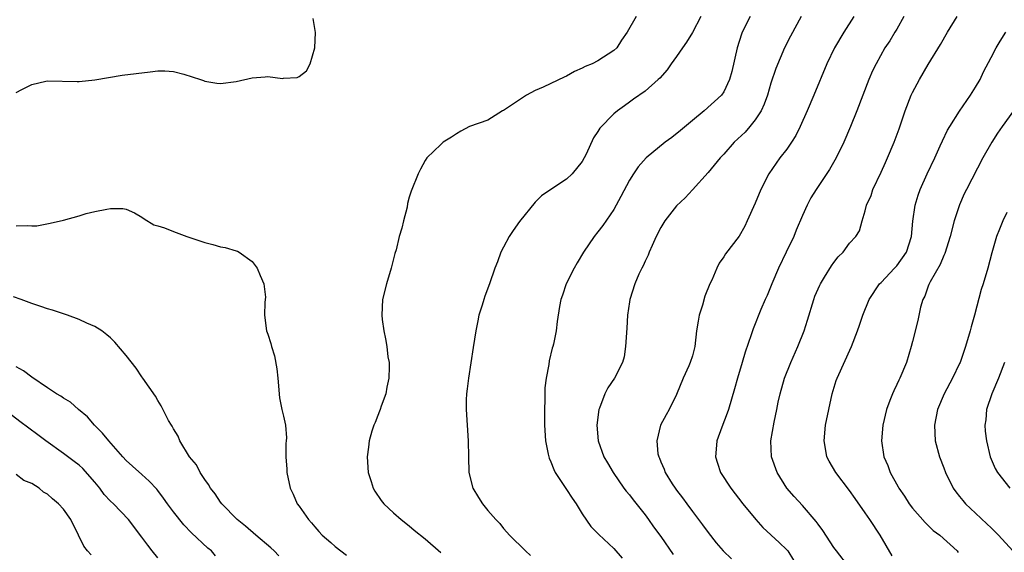
# Model space of a CAD drawing. Units: inches. Extents: x 2577000 to 2580000, y 1497000 to 1500000.
# Drawn here: x 2577597 to 2577723, y 1498013 to 1498081 of the extents above; entities that cross this region are included whole.
import ezdxf

# ---------------------------------------------------------------- set-up
doc = ezdxf.new("R2010")
doc.units = ezdxf.units.IN
doc.header["$MEASUREMENT"] = 0
doc.layers.add('LD25771497_2ft', color=3, linetype='Continuous')

msp = doc.modelspace()

# ---------------------------------------------------------------- linework, layer by layer
at = {"layer": 'LD25771497_2ft'}
for points, elevation in [([(2577675.87, 1498081), (2577674.72, 1498079), (2577673.99, 1498078.01), (2577673.39, 1498077), (2577673, 1498076.66), (2577671, 1498075.38), (2577670.26, 1498075), (2577669.37, 1498074.63), (2577669, 1498074.42), (2577668, 1498074), (2577667, 1498073.42), (2577666.7, 1498073.3), (2577665, 1498072.48), (2577664.02, 1498072.02), (2577663, 1498071.59), (2577661.89, 1498071), (2577659, 1498069.06), (2577658.85, 1498069), (2577657, 1498067.82), (2577654.67, 1498067), (2577653.57, 1498066.43), (2577653, 1498066.09), (2577652.35, 1498065.65), (2577651.31, 1498065), (2577651, 1498064.72), (2577649.22, 1498063), (2577649, 1498062.69), (2577648.41, 1498061.59), (2577648.15, 1498061), (2577647.24, 1498058.76), (2577647, 1498058.01), (2577646.79, 1498057.21), (2577646.73, 1498056.73), (2577646.27, 1498055), (2577646.07, 1498054.07), (2577645.72, 1498053), (2577645.31, 1498051.31), (2577645.16, 1498050.84), (2577644.7, 1498049), (2577644.11, 1498047), (2577643.6, 1498045), (2577643.49, 1498043), (2577643.55, 1498042.45), (2577643.76, 1498041), (2577643.99, 1498039.99), (2577644.14, 1498039), (2577644.28, 1498037.72), (2577644.42, 1498037), (2577644.45, 1498036.45), (2577644.4, 1498035), (2577644.15, 1498033.85), (2577644, 1498033), (2577643.43, 1498031.43), (2577643.29, 1498031), (2577643.23, 1498030.77), (2577643, 1498030.22), (2577642.65, 1498029.35), (2577642.48, 1498029), (2577642.23, 1498028.23), (2577641.9, 1498027), (2577641.81, 1498026.19), (2577641.65, 1498025), (2577641.76, 1498023), (2577642.14, 1498021.86), (2577642.4, 1498021), (2577642.62, 1498020.62), (2577643.43, 1498019.43), (2577643.78, 1498019), (2577645, 1498017.85), (2577645.95, 1498017), (2577647, 1498016.18), (2577647.63, 1498015.63), (2577649, 1498014.56), (2577651, 1498012.8)], 9612), ([(2577684.09, 1498081), (2577683.02, 1498078.98), (2577682.26, 1498077.74), (2577681.75, 1498077), (2577681, 1498075.91), (2577680.29, 1498075), (2577679.78, 1498074.22), (2577678.85, 1498073.15), (2577678.66, 1498073), (2577677, 1498071.5), (2577675.53, 1498070.47), (2577675, 1498070.11), (2577674.37, 1498069.63), (2577673.48, 1498069), (2577673, 1498068.63), (2577671.22, 1498066.78), (2577671, 1498066.39), (2577670.45, 1498065.55), (2577669.49, 1498063.49), (2577669.24, 1498063), (2577669, 1498062.56), (2577667.72, 1498061), (2577667, 1498060.3), (2577665, 1498059.01), (2577663.83, 1498058.17), (2577663, 1498057.36), (2577661, 1498054.93), (2577660.23, 1498053.77), (2577659.69, 1498053), (2577659, 1498051.67), (2577658.64, 1498051), (2577658.22, 1498049.78), (2577657.88, 1498049), (2577657.2, 1498047), (2577656.59, 1498045.41), (2577656.47, 1498045), (2577656.28, 1498044.28), (2577655.86, 1498043), (2577655.7, 1498042.3), (2577655.46, 1498041), (2577655.13, 1498038.87), (2577654.51, 1498035), (2577654.38, 1498033.62), (2577654.28, 1498033), (2577654.24, 1498032.24), (2577654.25, 1498031), (2577654.49, 1498027), (2577654.51, 1498025), (2577654.58, 1498023), (2577655.09, 1498021), (2577655.81, 1498019.81), (2577656.32, 1498019), (2577657, 1498018.15), (2577658.01, 1498017), (2577658.5, 1498016.5), (2577659, 1498015.85), (2577659.41, 1498015.41), (2577659.75, 1498015), (2577661.77, 1498013), (2577662.42, 1498012.42)], 9610), ([(2577690.34, 1498081), (2577689.35, 1498079), (2577689.25, 1498078.75), (2577688.71, 1498077), (2577688.01, 1498073.99), (2577687.73, 1498073), (2577687, 1498071.43), (2577686.7, 1498071), (2577684.52, 1498069), (2577683, 1498067.77), (2577681.5, 1498066.5), (2577680.38, 1498065.62), (2577679.56, 1498065), (2577677.14, 1498063), (2577676.12, 1498061.88), (2577675.51, 1498061), (2577675, 1498060.18), (2577673.91, 1498058.09), (2577673, 1498056.46), (2577671.6, 1498054.4), (2577671, 1498053.62), (2577670.5, 1498053), (2577669.14, 1498051), (2577668.34, 1498049.66), (2577667.96, 1498049), (2577666.96, 1498047), (2577666.47, 1498045.53), (2577666.26, 1498045), (2577666.1, 1498044.1), (2577665.82, 1498042.18), (2577665.66, 1498041), (2577665.33, 1498039.33), (2577665.25, 1498039), (2577665.18, 1498038.82), (2577664.79, 1498037.21), (2577664.74, 1498036.74), (2577664.4, 1498035), (2577664.25, 1498033.75), (2577664.22, 1498033), (2577664.23, 1498032.23), (2577664.19, 1498031), (2577664.2, 1498029.8), (2577664.21, 1498029), (2577664.33, 1498027), (2577664.67, 1498025.33), (2577664.73, 1498025), (2577664.79, 1498024.79), (2577665, 1498024.35), (2577665.38, 1498023.38), (2577665.56, 1498023), (2577666.92, 1498020.93), (2577667, 1498020.83), (2577667.71, 1498019.71), (2577668.21, 1498019), (2577669, 1498017.71), (2577670.1, 1498016.1), (2577671.09, 1498015.09), (2577673, 1498013.31), (2577674.08, 1498012.08)], 9608), ([(2577696.83, 1498081), (2577695.49, 1498078.51), (2577694.71, 1498077), (2577693.61, 1498074.39), (2577693, 1498072.51), (2577692.56, 1498071), (2577692.14, 1498069.86), (2577691.74, 1498069), (2577691, 1498067.86), (2577690.3, 1498067), (2577689.7, 1498066.3), (2577688.34, 1498065), (2577687, 1498063.48), (2577686.55, 1498063), (2577685, 1498061.14), (2577683.04, 1498058.96), (2577682.07, 1498057.93), (2577681, 1498056.92), (2577679.52, 1498055), (2577679, 1498054.16), (2577678.4, 1498053), (2577677.87, 1498051.87), (2577677.49, 1498051), (2577677.37, 1498050.63), (2577677, 1498049.87), (2577676.74, 1498049.26), (2577676.58, 1498049), (2577676.2, 1498048.2), (2577675.69, 1498047), (2577675.05, 1498045), (2577675, 1498044.68), (2577674.77, 1498043), (2577674.65, 1498041.35), (2577674.52, 1498039), (2577674.31, 1498037.69), (2577674.12, 1498037), (2577673.1, 1498035), (2577672.24, 1498033.76), (2577671.85, 1498033), (2577671.19, 1498031.19), (2577671.1, 1498031), (2577670.86, 1498029), (2577671.04, 1498027), (2577671.76, 1498025), (2577672.21, 1498024.21), (2577672.94, 1498023), (2577674.3, 1498021), (2577674.6, 1498020.6), (2577675, 1498020.15), (2577675.49, 1498019.49), (2577677, 1498017.59), (2577677.44, 1498017), (2577678.08, 1498016.08), (2577679, 1498014.84), (2577680.57, 1498012.57)], 9606), ([(2577703.56, 1498081), (2577702.28, 1498079), (2577701.09, 1498077), (2577700.12, 1498075), (2577698.47, 1498071), (2577697.62, 1498069), (2577696.73, 1498067), (2577696.15, 1498065.85), (2577695.62, 1498065), (2577695, 1498064.12), (2577694.13, 1498063), (2577692.72, 1498061), (2577691.7, 1498059), (2577691, 1498057.24), (2577689.99, 1498055), (2577689.66, 1498054.34), (2577688.95, 1498053.05), (2577687.21, 1498050.79), (2577687, 1498050.43), (2577686.4, 1498049.6), (2577686.1, 1498049), (2577685.47, 1498047.47), (2577685.24, 1498047), (2577684.6, 1498045.4), (2577684.28, 1498044.28), (2577683.87, 1498043), (2577683.76, 1498042.24), (2577683.52, 1498041), (2577683.3, 1498039), (2577683, 1498037.85), (2577682.74, 1498037), (2577682.54, 1498036.54), (2577681.82, 1498035), (2577681, 1498032.92), (2577680.07, 1498031), (2577679.68, 1498030.32), (2577678.97, 1498029), (2577678.47, 1498027), (2577678.63, 1498025.37), (2577678.73, 1498025), (2577678.82, 1498024.82), (2577679, 1498024.35), (2577679.41, 1498023.41), (2577679.54, 1498023), (2577680.45, 1498021.55), (2577680.8, 1498021), (2577681, 1498020.73), (2577681.75, 1498019.75), (2577682.28, 1498019), (2577683, 1498018.03), (2577684.31, 1498016.31), (2577685, 1498015.35), (2577686.04, 1498014.04), (2577686.92, 1498013), (2577688, 1498012)], 9604), ([(2577709.9, 1498081), (2577709, 1498079.39), (2577708.77, 1498079), (2577708.1, 1498077.9), (2577707.5, 1498077), (2577706.36, 1498075), (2577705.92, 1498074.08), (2577705.46, 1498073), (2577703.94, 1498069), (2577703.13, 1498067), (2577702.25, 1498065), (2577701.29, 1498063), (2577700.46, 1498061.54), (2577698.74, 1498059), (2577698.08, 1498057.92), (2577697.59, 1498057), (2577697, 1498055.7), (2577696.2, 1498053.8), (2577695.89, 1498053), (2577694.94, 1498051), (2577693.96, 1498049), (2577693.1, 1498047), (2577692.51, 1498045.49), (2577692.27, 1498045), (2577691.73, 1498043.73), (2577690.72, 1498041.28), (2577690.48, 1498040.48), (2577689.7, 1498038.3), (2577689.34, 1498037), (2577688.74, 1498035), (2577688.36, 1498033.64), (2577687.59, 1498031), (2577687.45, 1498030.55), (2577686.77, 1498028.77), (2577686.13, 1498027), (2577686.05, 1498025.95), (2577685.93, 1498025), (2577686.18, 1498024.18), (2577686.59, 1498023), (2577687.88, 1498021), (2577689.41, 1498019), (2577691.06, 1498017), (2577691.98, 1498015.98), (2577694.06, 1498014.06), (2577695, 1498013.16), (2577695.13, 1498013), (2577695.85, 1498011.85)], 9602), ([(2577702.89, 1498011), (2577701.32, 1498013), (2577701, 1498013.44), (2577699.6, 1498015.6), (2577699, 1498016.4), (2577698.76, 1498016.76), (2577697, 1498018.78), (2577695.94, 1498019.94), (2577695.04, 1498021), (2577693.79, 1498023), (2577693.06, 1498025), (2577692.98, 1498027), (2577693.41, 1498029.41), (2577693.75, 1498031), (2577693.92, 1498031.92), (2577694.16, 1498033), (2577694.73, 1498035), (2577695.54, 1498037), (2577696.43, 1498039), (2577697.21, 1498041), (2577697.65, 1498042.35), (2577698.45, 1498045), (2577698.59, 1498045.41), (2577699.2, 1498046.8), (2577699.3, 1498047), (2577699.83, 1498047.83), (2577700.71, 1498049.29), (2577701, 1498049.7), (2577701.56, 1498050.44), (2577702.17, 1498051), (2577703, 1498052.17), (2577703.8, 1498053), (2577704.27, 1498053.73), (2577704.6, 1498055), (2577705, 1498056.26), (2577705.17, 1498057), (2577705.75, 1498058.25), (2577705.97, 1498059), (2577707, 1498061.19), (2577707.56, 1498062.44), (2577707.82, 1498063), (2577708.68, 1498065), (2577709.29, 1498066.71), (2577710.07, 1498069), (2577710.85, 1498071), (2577711, 1498071.33), (2577711.88, 1498073), (2577713, 1498074.9), (2577714.56, 1498077.44), (2577715.46, 1498079), (2577716.7, 1498081)], 9600), ([(2577597, 1498071.33), (2577597.72, 1498071.72), (2577599, 1498072.36), (2577600.78, 1498072.78), (2577601, 1498072.82), (2577604.74, 1498072.74), (2577605, 1498072.72), (2577607, 1498072.95), (2577608.74, 1498073.26), (2577610.48, 1498073.52), (2577614.03, 1498073.97), (2577615, 1498074.08), (2577615.92, 1498074.08), (2577617, 1498073.99), (2577618.34, 1498073.66), (2577620.44, 1498073), (2577620.84, 1498072.84), (2577621, 1498072.79), (2577622.53, 1498072.53), (2577623, 1498072.48), (2577625, 1498072.73), (2577627, 1498073.21), (2577628.69, 1498073.31), (2577629, 1498073.38), (2577630.87, 1498073.13), (2577631, 1498073.15), (2577632.76, 1498073.24), (2577633, 1498073.38), (2577633.92, 1498074.08), (2577634.4, 1498075), (2577634.99, 1498077.01), (2577635.05, 1498078.95), (2577634.77, 1498080.77)], 9612), ([(2577708.4, 1498012.4), (2577706.89, 1498015), (2577705.58, 1498017), (2577705, 1498017.85), (2577703.69, 1498019.69), (2577703, 1498020.69), (2577701.24, 1498023), (2577700.41, 1498024.41), (2577700.11, 1498025), (2577699.94, 1498026.06), (2577699.76, 1498027), (2577699.95, 1498029), (2577700.34, 1498031), (2577700.78, 1498033), (2577701.3, 1498034.7), (2577701.41, 1498035), (2577703.25, 1498039), (2577704.02, 1498041), (2577704.27, 1498041.73), (2577704.7, 1498043), (2577705.5, 1498045), (2577706.82, 1498047), (2577707, 1498047.16), (2577708.71, 1498049), (2577709, 1498049.29), (2577710.25, 1498051), (2577710.89, 1498053), (2577711.05, 1498054.95), (2577711.34, 1498057), (2577711.72, 1498058.28), (2577711.98, 1498059), (2577712.87, 1498061), (2577713.85, 1498063), (2577714.53, 1498064.53), (2577714.81, 1498065.19), (2577715.45, 1498066.55), (2577715.73, 1498067), (2577717, 1498068.97), (2577718.38, 1498071), (2577719, 1498072), (2577719.59, 1498073), (2577720.05, 1498073.95), (2577721, 1498075.8), (2577721.64, 1498077), (2577722.14, 1498077.86), (2577722.89, 1498079)], 9598), ([(2577723.85, 1498069), (2577722.39, 1498067), (2577721.83, 1498066.17), (2577721.08, 1498065), (2577719.95, 1498063), (2577717.87, 1498059), (2577717.58, 1498058.42), (2577716.96, 1498057.04), (2577716.32, 1498055), (2577715.81, 1498053), (2577715.13, 1498050.87), (2577715, 1498050.6), (2577714.54, 1498049.46), (2577713.26, 1498047.26), (2577713.13, 1498047), (2577713.1, 1498046.9), (2577713, 1498046.68), (2577712.56, 1498045.44), (2577712.32, 1498045), (2577712.04, 1498044.04), (2577711.66, 1498042.34), (2577711, 1498039.66), (2577710.85, 1498039), (2577710.23, 1498037), (2577709.38, 1498035), (2577709.25, 1498034.75), (2577709, 1498034.18), (2577708.61, 1498033.39), (2577708.44, 1498033), (2577708.14, 1498032.14), (2577707.71, 1498031), (2577707.24, 1498029), (2577707.04, 1498027), (2577707.34, 1498025), (2577707.86, 1498023.86), (2577708.16, 1498023), (2577709.17, 1498021.17), (2577709.25, 1498021), (2577709.97, 1498019.97), (2577710.58, 1498019), (2577711, 1498018.44), (2577712.61, 1498016.61), (2577713.62, 1498015.62), (2577714.46, 1498015), (2577716.67, 1498013), (2577716.82, 1498012.82)], 9596), ([(2577597, 1498054.36), (2577598.42, 1498054.42), (2577599, 1498054.35), (2577599.62, 1498054.38), (2577601.31, 1498054.69), (2577603, 1498055.11), (2577605, 1498055.65), (2577605.92, 1498055.92), (2577607, 1498056.19), (2577608.51, 1498056.51), (2577609, 1498056.57), (2577610.57, 1498056.57), (2577611, 1498056.47), (2577612.04, 1498056.04), (2577613, 1498055.48), (2577613.26, 1498055.26), (2577614.49, 1498054.49), (2577615, 1498054.37), (2577615.87, 1498054.13), (2577617, 1498053.66), (2577618.71, 1498053), (2577621, 1498052.23), (2577622, 1498052), (2577623, 1498051.71), (2577623.6, 1498051.6), (2577625, 1498051.18), (2577625.14, 1498051.14), (2577625.37, 1498051), (2577627, 1498049.84), (2577627.67, 1498049), (2577628.03, 1498048.03), (2577628.48, 1498047), (2577628.7, 1498045.3), (2577628.69, 1498045), (2577628.63, 1498044.63), (2577628.6, 1498043), (2577628.84, 1498041), (2577629, 1498040.58), (2577629.39, 1498039.39), (2577629.46, 1498039), (2577629.85, 1498037.85), (2577630.16, 1498036.16), (2577630.28, 1498035), (2577630.48, 1498032.48), (2577630.8, 1498031), (2577630.82, 1498030.82), (2577631, 1498030.17), (2577631.26, 1498029), (2577631.4, 1498027.4), (2577631.36, 1498027), (2577631.31, 1498026.69), (2577631.31, 1498025), (2577631.42, 1498023.42), (2577631.42, 1498023), (2577631.84, 1498021), (2577632.22, 1498020.22), (2577632.76, 1498019), (2577633, 1498018.69), (2577634.17, 1498017), (2577634.58, 1498016.58), (2577635, 1498016.07), (2577635.5, 1498015.5), (2577635.93, 1498015), (2577637, 1498014.06), (2577637.59, 1498013.59), (2577638.28, 1498013), (2577639, 1498012.48)], 9614), ([(2577723, 1498056.07), (2577722.48, 1498055), (2577722.05, 1498053.95), (2577721.7, 1498053), (2577721.08, 1498050.92), (2577720.58, 1498049), (2577719.99, 1498047), (2577719.74, 1498046.26), (2577718.88, 1498043), (2577718.46, 1498041.54), (2577718.34, 1498041), (2577717.75, 1498039), (2577717.07, 1498037), (2577717, 1498036.84), (2577716.11, 1498035), (2577715.03, 1498033), (2577714.17, 1498031), (2577713.78, 1498029), (2577713.89, 1498027), (2577714.44, 1498025), (2577715, 1498023.6), (2577715.22, 1498023), (2577716.18, 1498021), (2577716.51, 1498020.51), (2577717, 1498019.93), (2577717.41, 1498019.41), (2577717.76, 1498019), (2577719, 1498017.8), (2577720.46, 1498016.46), (2577721, 1498015.93), (2577721.49, 1498015.49), (2577721.95, 1498015), (2577723.78, 1498013)], 9594), ([(2577630.39, 1498012.39), (2577629.8, 1498013), (2577629.39, 1498013.39), (2577627.48, 1498015), (2577626.16, 1498016.16), (2577625.09, 1498017), (2577623.17, 1498019), (2577623, 1498019.23), (2577622.29, 1498020.29), (2577621.7, 1498021), (2577621.46, 1498021.46), (2577621, 1498022.11), (2577620.41, 1498023), (2577619.95, 1498023.95), (2577619.04, 1498025), (2577617.82, 1498027), (2577617.61, 1498027.61), (2577617, 1498028.56), (2577616.86, 1498028.86), (2577616.75, 1498029), (2577616.38, 1498029.62), (2577615.46, 1498031.46), (2577615, 1498032.14), (2577614.71, 1498032.71), (2577613.13, 1498035), (2577613, 1498035.17), (2577612.27, 1498036.27), (2577611, 1498037.88), (2577609.55, 1498039.55), (2577609, 1498040.11), (2577608.52, 1498040.52), (2577607.88, 1498041), (2577607, 1498041.57), (2577606, 1498042), (2577605, 1498042.45), (2577603.53, 1498043), (2577603, 1498043.16), (2577601.63, 1498043.63), (2577601, 1498043.79), (2577600.12, 1498044.12), (2577599, 1498044.48), (2577597.64, 1498045), (2577596.65, 1498045.35)], 9616), ([(2577622.37, 1498012.37), (2577621.83, 1498013), (2577621.37, 1498013.37), (2577619.3, 1498015.3), (2577618.31, 1498016.31), (2577617, 1498017.96), (2577616.23, 1498019), (2577615.73, 1498019.73), (2577615, 1498020.7), (2577614.87, 1498020.87), (2577613.9, 1498021.9), (2577613, 1498022.75), (2577611.78, 1498023.78), (2577611, 1498024.52), (2577610.56, 1498025), (2577608.79, 1498027), (2577608, 1498028), (2577606.97, 1498029), (2577606.06, 1498030.06), (2577604.92, 1498031), (2577603.92, 1498031.92), (2577603, 1498032.44), (2577602.68, 1498032.68), (2577602.15, 1498033), (2577601, 1498033.74), (2577599, 1498035.11), (2577597.93, 1498035.93), (2577597, 1498036.44)], 9618), ([(2577722.7, 1498037), (2577721.96, 1498035), (2577721.11, 1498033), (2577720.42, 1498031), (2577720.32, 1498029.68), (2577720.22, 1498029), (2577720.26, 1498028.26), (2577720.42, 1498027), (2577720.9, 1498025), (2577721.51, 1498023.51), (2577721.81, 1498023), (2577723.4, 1498021)], 9592), ([(2577615, 1498012.12), (2577614.28, 1498013), (2577613.73, 1498013.73), (2577613, 1498014.76), (2577611.3, 1498017), (2577609.36, 1498019), (2577609, 1498019.34), (2577608.2, 1498020.2), (2577607.62, 1498021), (2577607, 1498021.76), (2577605.48, 1498023.48), (2577605, 1498023.92), (2577604.38, 1498024.38), (2577603, 1498025.42), (2577600.78, 1498027), (2577599.77, 1498027.77), (2577597.48, 1498029.48), (2577595.23, 1498031.23)], 9620), ([(2577606.53, 1498012.53), (2577606.08, 1498013), (2577605.6, 1498013.6), (2577604.94, 1498015), (2577603.95, 1498017), (2577603, 1498018.32), (2577602.37, 1498019), (2577601.62, 1498019.62), (2577601, 1498020.23), (2577600.48, 1498020.48), (2577599.91, 1498021), (2577599, 1498021.57), (2577597.97, 1498021.97), (2577597, 1498022.74)], 9622)]:
    msp.add_lwpolyline(points, dxfattribs=dict(at, elevation=elevation))

doc.saveas('drawing.dxf')
